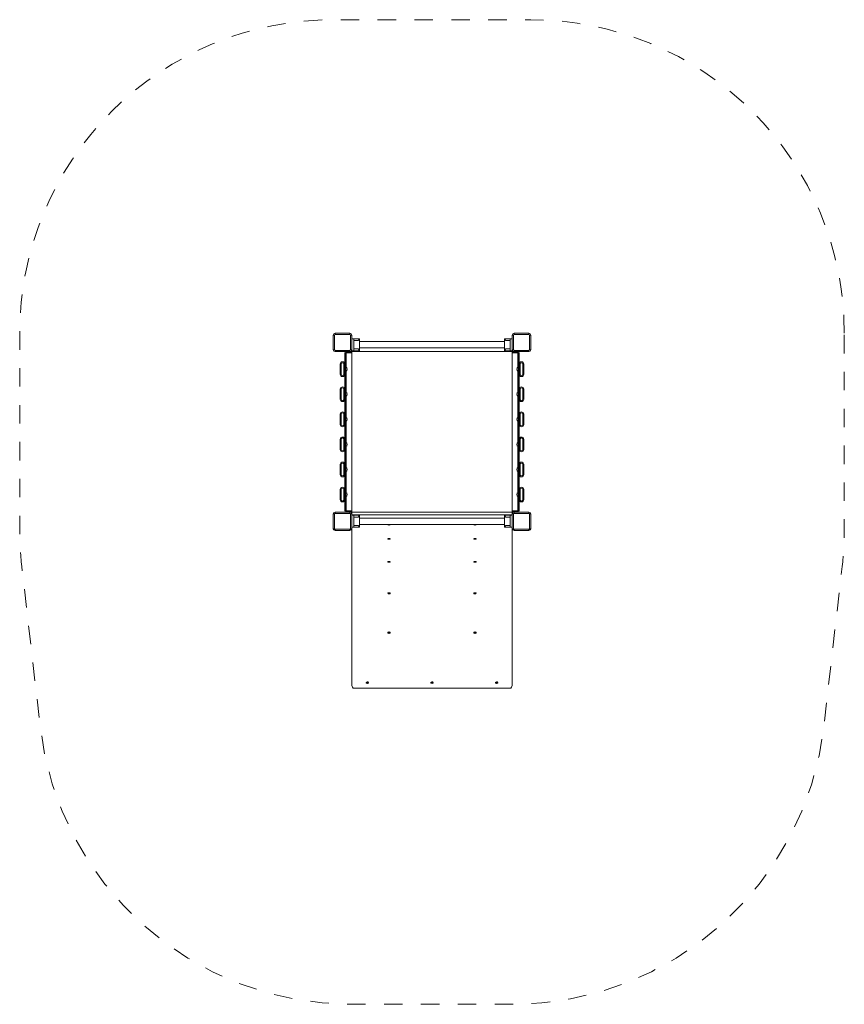
# Model space of a CAD drawing. Units: metres. Extents: x 0.99 to 5.46, y 0.67 to 6.01.
import ezdxf

# ---------------------------------------------------------------- set-up
doc = ezdxf.new("R2010")
doc.units = ezdxf.units.M
doc.header["$MEASUREMENT"] = 0
doc.linetypes.add('DGN Style 2', pattern=[0.138202, 0.082921, -0.055281])
for name, color, linetype, lineweight in [('Level 14', 7, 'Continuous', 0), ('ninja1 - Level 25', 7, 'Continuous', 0), ('ninja1 - Level 26', 7, 'Continuous', 0)]:
    doc.layers.add(name, color=color, linetype=linetype, lineweight=lineweight)

msp = doc.modelspace()

# ---------------------------------------------------------------- linework, layer by layer
at = {"layer": 'Level 14', "color": 7, "linetype": 'DGN Style 2', "lineweight": 13, "flags": 128}
msp.add_lwpolyline([(5.4604, 4.3137, 0.414214), (3.7604, 6.0137), (2.6904, 6.0137, 0.414214), (0.9904, 4.3137), (0.9904, 3.2437, 0.028647), (1.0015, 3.0494), (1.1015, 2.1803, 0.381045), (2.7904, 0.6746), (3.6604, 0.6746, 0.381045), (5.3492, 2.1803), (5.4492, 3.0494, 0.028647), (5.4604, 3.2437), (5.4604, 4.3137)], format="xyb", dxfattribs=at)
at = {"layer": 'ninja1 - Level 25', "color": 7, "linetype": 'Continuous', "lineweight": 13}
for p, q in [((3.6184, 4.2682), (2.8324, 4.2682)), ((2.8324, 4.2342), (3.6184, 4.2342)), ((2.7279, 4.1457), (2.7279, 4.1375)), ((2.7279, 4.1365), (2.7279, 4.1284)), ((2.7279, 4.1274), (2.7279, 4.1192)), ((2.7279, 4.1182), (2.7279, 4.11)), ((2.7529, 4.1287), (2.7529, 4.1462)), ((3.6979, 4.1287), (3.6979, 4.1462)), ((3.7229, 4.1457), (3.7229, 4.1375)), ((3.7229, 4.1365), (3.7229, 4.1284)), ((3.7229, 4.1274), (3.7229, 4.1192)), ((3.7229, 4.1182), (3.7229, 4.11)), ((2.7279, 4.109), (2.7279, 4.1009)), ((2.7279, 4.0999), (2.7279, 4.0917)), ((2.7529, 4.0912), (2.7529, 4.1087)), ((3.6979, 4.0912), (3.6979, 4.1087)), ((3.7229, 4.109), (3.7229, 4.1009)), ((3.7229, 4.0999), (3.7229, 4.0917)), ((2.7279, 4.0097), (2.7279, 4.0015)), ((2.7529, 3.9927), (2.7529, 4.0102)), ((3.6979, 3.9927), (3.6979, 4.0102)), ((3.7229, 4.0097), (3.7229, 4.0015)), ((2.7279, 4.0005), (2.7279, 3.9924)), ((2.7279, 3.9914), (2.7279, 3.9832)), ((2.7279, 3.9822), (2.7279, 3.974)), ((2.7279, 3.973), (2.7279, 3.9649)), ((2.7279, 3.9639), (2.7279, 3.9557)), ((2.7529, 3.9552), (2.7529, 3.9727)), ((3.6979, 3.9552), (3.6979, 3.9727)), ((3.7229, 4.0005), (3.7229, 3.9924)), ((3.7229, 3.9914), (3.7229, 3.9832)), ((3.7229, 3.9822), (3.7229, 3.974)), ((3.7229, 3.973), (3.7229, 3.9649)), ((3.7229, 3.9639), (3.7229, 3.9557)), ((2.7279, 3.8737), (2.7279, 3.8655)), ((2.7279, 3.8645), (2.7279, 3.8564)), ((2.7279, 3.8554), (2.7279, 3.8472)), ((2.7279, 3.8462), (2.7279, 3.838)), ((2.7529, 3.8567), (2.7529, 3.8742)), ((3.6979, 3.8567), (3.6979, 3.8742)), ((3.7229, 3.8737), (3.7229, 3.8655)), ((3.7229, 3.8645), (3.7229, 3.8564)), ((3.7229, 3.8554), (3.7229, 3.8472)), ((3.7229, 3.8462), (3.7229, 3.838)), ((2.7279, 3.8371), (2.7279, 3.8289)), ((2.7279, 3.8279), (2.7279, 3.8197)), ((2.7529, 3.8192), (2.7529, 3.8367)), ((3.6979, 3.8192), (3.6979, 3.8367)), ((3.7229, 3.8371), (3.7229, 3.8289)), ((3.7229, 3.8279), (3.7229, 3.8197)), ((2.7279, 3.7296), (2.7279, 3.7377)), ((2.7529, 3.7382), (2.7529, 3.7207)), ((3.6979, 3.7382), (3.6979, 3.7207)), ((3.7229, 3.7296), (3.7229, 3.7377)), ((2.7279, 3.7204), (2.7279, 3.7285)), ((2.7279, 3.7112), (2.7279, 3.7194)), ((2.7279, 3.702), (2.7279, 3.7102)), ((2.7279, 3.6929), (2.7279, 3.701)), ((2.7279, 3.6837), (2.7279, 3.6919)), ((2.7529, 3.7007), (2.7529, 3.6832)), ((3.6979, 3.7007), (3.6979, 3.6832)), ((3.7229, 3.7204), (3.7229, 3.7285)), ((3.7229, 3.7112), (3.7229, 3.7194)), ((3.7229, 3.702), (3.7229, 3.7102)), ((3.7229, 3.6929), (3.7229, 3.701)), ((3.7229, 3.6837), (3.7229, 3.6919)), ((2.7279, 3.5936), (2.7279, 3.6017)), ((2.7279, 3.5844), (2.7279, 3.5926)), ((2.7279, 3.5752), (2.7279, 3.5834)), ((2.7529, 3.6022), (2.7529, 3.5847)), ((3.6979, 3.6022), (3.6979, 3.5847)), ((3.7229, 3.5936), (3.7229, 3.6017)), ((3.7229, 3.5844), (3.7229, 3.5926)), ((3.7229, 3.5752), (3.7229, 3.5834)), ((2.7279, 3.5661), (2.7279, 3.5742)), ((2.7279, 3.5569), (2.7279, 3.5651)), ((2.7279, 3.5477), (2.7279, 3.5559)), ((2.7529, 3.5647), (2.7529, 3.5472)), ((3.6979, 3.5647), (3.6979, 3.5472)), ((3.7229, 3.5661), (3.7229, 3.5742)), ((3.7229, 3.5569), (3.7229, 3.5651)), ((3.7229, 3.5477), (3.7229, 3.5559)), ((2.7279, 3.4576), (2.7279, 3.4657)), ((2.7279, 3.4484), (2.7279, 3.4566)), ((2.7279, 3.4392), (2.7279, 3.4474)), ((2.7279, 3.4301), (2.7279, 3.4382)), ((2.7279, 3.4209), (2.7279, 3.4291)), ((2.7279, 3.4117), (2.7279, 3.4199)), ((2.7529, 3.4662), (2.7529, 3.4487)), ((2.7529, 3.4287), (2.7529, 3.4112)), ((3.6979, 3.4662), (3.6979, 3.4487)), ((3.6979, 3.4287), (3.6979, 3.4112)), ((3.7229, 3.4576), (3.7229, 3.4657)), ((3.7229, 3.4484), (3.7229, 3.4566)), ((3.7229, 3.4392), (3.7229, 3.4474)), ((3.7229, 3.4301), (3.7229, 3.4382)), ((3.7229, 3.4209), (3.7229, 3.4291)), ((3.7229, 3.4117), (3.7229, 3.4199)), ((3.6184, 3.3107), (2.8324, 3.3107)), ((2.8324, 3.2767), (3.6184, 3.2767))]:
    msp.add_line(p, q, dxfattribs=at)
for centre, radius, start, end in [((2.7279, 4.1462), 0.0005, 88.8655, 270), ((2.7279, 4.137), 0.0005, 90, 270), ((2.7279, 4.1279), 0.0005, 90, 270), ((2.7279, 4.1187), 0.0005, 90, 270), ((2.7279, 4.1095), 0.0005, 90, 270), ((2.7279, 4.1004), 0.0005, 90, 270), ((2.7279, 4.0912), 0.0005, 90, 271.146), ((2.7404, 4.0912), 0.0125, 182.292, 0), ((2.7279, 4.0102), 0.0005, 88.854, 270), ((2.7404, 4.0102), 0.0125, 360, 177.708), ((2.7279, 4.001), 0.0005, 90, 270), ((2.7279, 3.9919), 0.0005, 90, 270), ((2.7279, 3.9827), 0.0005, 90, 270), ((2.7279, 3.9735), 0.0005, 90, 270), ((2.7279, 3.9644), 0.0005, 90, 270), ((2.7279, 3.9552), 0.0005, 90, 271.146), ((2.7404, 3.9552), 0.0125, 182.292, 360), ((2.7279, 3.8742), 0.0005, 88.854, 270), ((2.7279, 3.8651), 0.0005, 90, 270), ((2.7279, 3.8559), 0.0005, 90, 270), ((2.7279, 3.8467), 0.0005, 90, 270), ((2.7404, 3.8742), 0.0125, 360, 177.708), ((2.7279, 3.8375), 0.0005, 90, 270), ((2.7279, 3.8284), 0.0005, 90, 270), ((2.7279, 3.8192), 0.0005, 90, 271.146), ((2.7404, 3.8192), 0.0125, 182.292, 360), ((3.7104, 3.7382), 0.0125, 2.292, 180), ((3.7229, 3.7382), 0.0005, 270, 91.146), ((3.7229, 3.729), 0.0005, 270, 90), ((3.7229, 3.7199), 0.0005, 270, 90), ((3.7229, 3.7107), 0.0005, 270, 90), ((3.7229, 3.7016), 0.0005, 270, 90), ((3.7229, 3.6924), 0.0005, 270, 90), ((3.7104, 3.6832), 0.0125, 180, 357.708), ((3.7229, 3.6832), 0.0005, 268.854, 90), ((3.7104, 3.6022), 0.0125, 2.292, 180), ((3.7229, 3.6022), 0.0005, 270, 91.146), ((3.7229, 3.5931), 0.0005, 270, 90), ((3.7229, 3.5839), 0.0005, 270, 90), ((3.7104, 3.5472), 0.0125, 180, 357.708), ((3.7229, 3.5747), 0.0005, 270, 90), ((3.7229, 3.5656), 0.0005, 270, 90), ((3.7229, 3.5564), 0.0005, 270, 90), ((3.7229, 3.5472), 0.0005, 268.854, 90), ((3.7104, 3.4662), 0.0125, 2.292, 180), ((3.7229, 3.4662), 0.0005, 270, 91.146), ((3.7229, 3.4571), 0.0005, 270, 90), ((3.7229, 3.4479), 0.0005, 270, 90), ((3.7229, 3.4387), 0.0005, 270, 90), ((3.7229, 3.4296), 0.0005, 270, 90), ((3.7229, 3.4204), 0.0005, 270, 90), ((3.7229, 3.4112), 0.0005, 268.8655, 90)]:
    msp.add_arc(centre, radius, start, end, dxfattribs=at)
at = {"layer": 'ninja1 - Level 25', "color": 7, "linetype": 'Continuous', "lineweight": 13, "extrusion": (0, 0, -1)}
for centre, radius, start, end in [((-3.7229, 4.1462), 0.0005, 88.8655, 270), ((-3.7229, 4.137), 0.0005, 90, 270), ((-3.7229, 4.1279), 0.0005, 90, 270), ((-3.7229, 4.1187), 0.0005, 90, 270), ((-3.7104, 4.0912), 0.0125, 182.292, 0), ((-3.7229, 4.1095), 0.0005, 90, 270), ((-3.7229, 4.1004), 0.0005, 90, 270), ((-3.7229, 4.0912), 0.0005, 90, 271.146), ((-3.7104, 4.0102), 0.0125, 360, 177.708), ((-3.7229, 4.0102), 0.0005, 88.854, 270), ((-3.7104, 3.9552), 0.0125, 182.292, 360), ((-3.7229, 4.001), 0.0005, 90, 270), ((-3.7229, 3.9919), 0.0005, 90, 270), ((-3.7229, 3.9827), 0.0005, 90, 270), ((-3.7229, 3.9735), 0.0005, 90, 270), ((-3.7229, 3.9644), 0.0005, 90, 270), ((-3.7229, 3.9552), 0.0005, 90, 271.146), ((-3.7104, 3.8742), 0.0125, 360, 177.708), ((-3.7229, 3.8742), 0.0005, 88.854, 270), ((-3.7229, 3.8651), 0.0005, 90, 270), ((-3.7229, 3.8559), 0.0005, 90, 270), ((-3.7229, 3.8467), 0.0005, 90, 270), ((-3.7104, 3.8192), 0.0125, 182.292, 360), ((-3.7229, 3.8375), 0.0005, 90, 270), ((-3.7229, 3.8284), 0.0005, 90, 270), ((-3.7229, 3.8192), 0.0005, 90, 271.146), ((-2.7279, 3.7382), 0.0005, 270, 91.146), ((-2.7404, 3.7382), 0.0125, 2.292, 180), ((-2.7279, 3.729), 0.0005, 270, 90), ((-2.7279, 3.7199), 0.0005, 270, 90), ((-2.7279, 3.7107), 0.0005, 270, 90), ((-2.7279, 3.7016), 0.0005, 270, 90), ((-2.7279, 3.6924), 0.0005, 270, 90), ((-2.7279, 3.6832), 0.0005, 268.854, 90), ((-2.7404, 3.6832), 0.0125, 180, 357.708), ((-2.7279, 3.6022), 0.0005, 270, 91.146), ((-2.7279, 3.5931), 0.0005, 270, 90), ((-2.7279, 3.5839), 0.0005, 270, 90), ((-2.7404, 3.6022), 0.0125, 2.292, 180), ((-2.7279, 3.5472), 0.0005, 268.854, 90), ((-2.7279, 3.5747), 0.0005, 270, 90), ((-2.7279, 3.5656), 0.0005, 270, 90), ((-2.7279, 3.5564), 0.0005, 270, 90), ((-2.7404, 3.5472), 0.0125, 180, 357.708), ((-2.7404, 3.4662), 0.0125, 2.292, 180), ((-2.7279, 3.4662), 0.0005, 270, 91.146), ((-2.7279, 3.4571), 0.0005, 270, 90), ((-2.7279, 3.4479), 0.0005, 270, 90), ((-2.7279, 3.4387), 0.0005, 270, 90), ((-2.7279, 3.4296), 0.0005, 270, 90), ((-2.7279, 3.4204), 0.0005, 270, 90), ((-2.7279, 3.4112), 0.0005, 268.8655, 90)]:
    msp.add_arc(centre, radius, start, end, dxfattribs=at)
at = {"layer": 'ninja1 - Level 26', "color": 7, "linetype": 'Continuous', "lineweight": 13}
for p, q in [((2.6904, 4.3037), (2.6904, 4.2237)), ((2.6904, 4.3037), (2.6974, 4.3037)), ((2.6974, 4.2237), (2.6974, 4.3037)), ((2.7004, 4.3137), (2.7004, 4.3067)), ((2.7804, 4.3137), (2.7004, 4.3137)), ((2.7004, 4.3067), (2.7804, 4.3067)), ((2.7804, 4.3067), (2.7804, 4.3137)), ((2.7834, 4.3037), (2.7834, 4.2237)), ((2.7834, 4.3037), (2.7904, 4.3037)), ((2.7904, 4.2237), (2.7904, 4.3037)), ((2.7904, 4.2837), (2.8024, 4.2837)), ((2.8024, 4.2187), (2.8024, 4.2837)), ((2.8324, 4.2837), (2.8024, 4.2837)), ((2.8251, 4.2737), (2.8024, 4.2737)), ((2.8324, 4.2837), (2.8324, 4.2187)), ((3.6184, 4.2837), (3.6484, 4.2837)), ((3.6184, 4.2837), (3.6184, 4.2187)), ((3.6256, 4.2737), (3.6484, 4.2737)), ((3.6604, 4.2837), (3.6484, 4.2837)), ((3.6484, 4.2187), (3.6484, 4.2837)), ((3.6674, 4.3037), (3.6604, 4.3037)), ((3.6604, 4.2237), (3.6604, 4.3037)), ((3.6674, 4.3037), (3.6674, 4.2237)), ((3.6704, 4.3137), (3.7504, 4.3137)), ((3.6704, 4.3067), (3.6704, 4.3137)), ((3.7504, 4.3067), (3.6704, 4.3067)), ((3.7504, 4.3137), (3.7504, 4.3067)), ((3.7534, 4.2237), (3.7534, 4.3037)), ((3.7604, 4.3037), (3.7534, 4.3037)), ((3.7604, 4.3037), (3.7604, 4.2237)), ((2.6904, 4.2237), (2.6974, 4.2237)), ((2.7804, 4.2207), (2.7004, 4.2207)), ((2.7004, 4.2137), (2.7004, 4.2207)), ((2.7804, 4.2207), (2.7804, 4.2137)), ((2.7834, 4.2237), (2.7904, 4.2237)), ((2.7904, 4.2137), (2.7904, 4.2237)), ((2.7904, 4.2187), (2.7904, 4.2237)), ((2.7904, 4.2187), (2.8024, 4.2187)), ((2.8251, 4.2287), (2.8024, 4.2287)), ((2.8324, 4.2187), (2.8024, 4.2187)), ((3.6184, 4.2187), (3.6484, 4.2187)), ((3.6256, 4.2287), (3.6484, 4.2287)), ((3.6604, 4.2187), (3.6484, 4.2187)), ((3.6604, 4.2187), (3.6604, 4.2237)), ((3.6674, 4.2237), (3.6604, 4.2237)), ((3.6604, 4.2187), (3.6604, 4.2137)), ((3.6704, 4.2207), (3.7504, 4.2207)), ((3.6704, 4.2207), (3.6704, 4.2137)), ((3.7504, 4.2137), (3.7504, 4.2207)), ((3.7604, 4.2237), (3.7534, 4.2237)), ((2.7004, 4.2137), (2.7804, 4.2137)), ((2.7529, 4.1462), (2.7529, 4.2071)), ((2.7554, 4.2137), (2.7554, 4.2114)), ((2.7829, 4.2121), (2.7579, 4.2121)), ((2.7579, 4.2071), (2.7829, 4.2071)), ((2.7579, 4.2071), (2.7579, 3.3503)), ((2.7604, 4.2121), (2.7604, 4.2137)), ((2.7604, 4.1292), (2.7604, 4.2071)), ((2.7804, 4.2137), (2.7904, 4.2137)), ((2.7829, 4.2071), (2.7829, 4.2121)), ((2.7879, 4.2121), (2.7829, 4.2121)), ((2.7829, 4.2071), (2.7879, 4.2071)), ((2.7879, 4.2121), (2.7879, 4.2071)), ((2.7904, 4.2137), (2.7904, 3.3437)), ((2.7904, 4.2137), (3.6604, 4.2137)), ((3.6604, 4.2137), (3.6604, 3.3437)), ((3.6604, 4.2137), (3.6704, 4.2137)), ((3.6629, 4.2121), (3.6629, 4.2071)), ((3.6629, 4.2121), (3.6679, 4.2121)), ((3.6679, 4.2071), (3.6629, 4.2071)), ((3.6679, 4.2071), (3.6679, 4.2121)), ((3.6679, 4.2121), (3.6929, 4.2121)), ((3.6929, 4.2071), (3.6679, 4.2071)), ((3.7504, 4.2137), (3.6704, 4.2137)), ((3.6904, 4.2137), (3.6904, 4.2121)), ((3.6904, 4.2071), (3.6904, 4.1292)), ((3.6929, 4.2071), (3.6929, 3.3503)), ((3.6954, 4.2114), (3.6954, 4.2137)), ((3.6979, 4.1462), (3.6979, 4.2071)), ((2.7329, 4.1462), (2.7279, 4.1462)), ((2.7279, 4.1457), (2.7279, 4.1462)), ((2.7279, 4.1365), (2.7279, 4.1375)), ((2.7279, 4.1274), (2.7279, 4.1284)), ((2.7279, 4.1182), (2.7279, 4.1192)), ((2.7329, 4.0912), (2.7329, 4.1462)), ((2.7479, 4.0912), (2.7479, 4.1462)), ((2.7529, 4.1462), (2.7479, 4.1462)), ((2.7529, 4.1462), (2.7529, 4.1462)), ((2.7529, 4.1087), (2.7529, 4.1287)), ((3.6979, 4.1462), (3.7029, 4.1462)), ((3.6979, 4.1462), (3.6979, 4.1462)), ((3.6979, 4.1087), (3.6979, 4.1287)), ((3.7029, 4.0912), (3.7029, 4.1462)), ((3.7179, 4.0912), (3.7179, 4.1462)), ((3.7179, 4.1462), (3.7229, 4.1462)), ((3.7229, 4.1457), (3.7229, 4.1462)), ((3.7229, 4.1365), (3.7229, 4.1375)), ((3.7229, 4.1274), (3.7229, 4.1284)), ((3.7229, 4.1182), (3.7229, 4.1192)), ((2.7279, 4.109), (2.7279, 4.11)), ((2.7279, 4.0999), (2.7279, 4.1009)), ((2.7279, 4.0912), (2.7279, 4.0917)), ((2.7279, 4.0912), (2.7329, 4.0912)), ((2.7479, 4.0912), (2.7529, 4.0912)), ((2.7529, 4.0102), (2.7529, 4.0912)), ((2.7604, 3.9932), (2.7604, 4.1083)), ((3.6904, 4.1083), (3.6904, 3.9932)), ((3.6979, 4.0102), (3.6979, 4.0912)), ((3.7029, 4.0912), (3.6979, 4.0912)), ((3.7229, 4.0912), (3.7179, 4.0912)), ((3.7229, 4.109), (3.7229, 4.11)), ((3.7229, 4.0999), (3.7229, 4.1009)), ((3.7229, 4.0912), (3.7229, 4.0917)), ((2.7329, 4.0102), (2.7279, 4.0102)), ((2.7279, 4.0097), (2.7279, 4.0102)), ((2.7329, 3.9552), (2.7329, 4.0102)), ((2.7479, 3.9552), (2.7479, 4.0102)), ((2.7529, 4.0102), (2.7479, 4.0102)), ((3.6979, 4.0102), (3.7029, 4.0102)), ((3.7029, 3.9552), (3.7029, 4.0102)), ((3.7179, 3.9552), (3.7179, 4.0102)), ((3.7179, 4.0102), (3.7229, 4.0102)), ((3.7229, 4.0097), (3.7229, 4.0102)), ((2.7279, 4.0005), (2.7279, 4.0015)), ((2.7279, 3.9914), (2.7279, 3.9924)), ((2.7279, 3.9822), (2.7279, 3.9832)), ((2.7279, 3.973), (2.7279, 3.974)), ((2.7279, 3.9639), (2.7279, 3.9649)), ((2.7279, 3.9552), (2.7279, 3.9557)), ((2.7279, 3.9552), (2.7329, 3.9552)), ((2.7479, 3.9552), (2.7529, 3.9552)), ((2.7529, 3.9727), (2.7529, 3.9927)), ((2.7529, 3.8742), (2.7529, 3.9552)), ((2.7604, 3.8572), (2.7604, 3.9723)), ((3.6904, 3.9723), (3.6904, 3.8572)), ((3.6979, 3.9727), (3.6979, 3.9927)), ((3.6979, 3.8742), (3.6979, 3.9552)), ((3.7029, 3.9552), (3.6979, 3.9552)), ((3.7229, 3.9552), (3.7179, 3.9552)), ((3.7229, 4.0005), (3.7229, 4.0015)), ((3.7229, 3.9914), (3.7229, 3.9924)), ((3.7229, 3.9822), (3.7229, 3.9832)), ((3.7229, 3.973), (3.7229, 3.974)), ((3.7229, 3.9639), (3.7229, 3.9649)), ((3.7229, 3.9552), (3.7229, 3.9557)), ((2.7329, 3.8742), (2.7279, 3.8742)), ((2.7279, 3.8737), (2.7279, 3.8742)), ((2.7279, 3.8645), (2.7279, 3.8655)), ((2.7279, 3.8554), (2.7279, 3.8564)), ((2.7279, 3.8462), (2.7279, 3.8472)), ((2.7329, 3.8192), (2.7329, 3.8742)), ((2.7479, 3.8192), (2.7479, 3.8742)), ((2.7529, 3.8742), (2.7479, 3.8742)), ((2.7529, 3.8367), (2.7529, 3.8567)), ((3.6979, 3.8742), (3.7029, 3.8742)), ((3.6979, 3.8367), (3.6979, 3.8567)), ((3.7029, 3.8192), (3.7029, 3.8742)), ((3.7179, 3.8192), (3.7179, 3.8742)), ((3.7179, 3.8742), (3.7229, 3.8742)), ((3.7229, 3.8737), (3.7229, 3.8742)), ((3.7229, 3.8645), (3.7229, 3.8655)), ((3.7229, 3.8554), (3.7229, 3.8564)), ((3.7229, 3.8462), (3.7229, 3.8472)), ((2.7279, 3.8371), (2.7279, 3.838)), ((2.7279, 3.8279), (2.7279, 3.8289)), ((2.7279, 3.8192), (2.7279, 3.8197)), ((2.7279, 3.8192), (2.7329, 3.8192)), ((2.7479, 3.8192), (2.7529, 3.8192)), ((2.7529, 3.7382), (2.7529, 3.8192)), ((2.7604, 3.7212), (2.7604, 3.8363)), ((3.6904, 3.8363), (3.6904, 3.7212)), ((3.6979, 3.7382), (3.6979, 3.8192)), ((3.7029, 3.8192), (3.6979, 3.8192)), ((3.7229, 3.8192), (3.7179, 3.8192)), ((3.7229, 3.8371), (3.7229, 3.838)), ((3.7229, 3.8279), (3.7229, 3.8289)), ((3.7229, 3.8192), (3.7229, 3.8197)), ((2.7279, 3.7382), (2.7329, 3.7382)), ((2.7279, 3.7382), (2.7279, 3.7377)), ((2.7329, 3.7382), (2.7329, 3.6832)), ((2.7479, 3.7382), (2.7479, 3.6832)), ((2.7479, 3.7382), (2.7529, 3.7382)), ((3.7029, 3.7382), (3.6979, 3.7382)), ((3.7029, 3.7382), (3.7029, 3.6832)), ((3.7179, 3.7382), (3.7179, 3.6832)), ((3.7229, 3.7382), (3.7179, 3.7382)), ((3.7229, 3.7382), (3.7229, 3.7377)), ((2.7279, 3.7296), (2.7279, 3.7285)), ((2.7279, 3.7204), (2.7279, 3.7194)), ((2.7279, 3.7112), (2.7279, 3.7102)), ((2.7279, 3.702), (2.7279, 3.701)), ((2.7279, 3.6929), (2.7279, 3.6919)), ((2.7529, 3.7207), (2.7529, 3.7007)), ((2.7604, 3.5852), (2.7604, 3.7003)), ((3.6904, 3.7003), (3.6904, 3.5852)), ((3.6979, 3.7207), (3.6979, 3.7007)), ((3.7229, 3.7296), (3.7229, 3.7285)), ((3.7229, 3.7204), (3.7229, 3.7194)), ((3.7229, 3.7112), (3.7229, 3.7102)), ((3.7229, 3.702), (3.7229, 3.701)), ((3.7229, 3.6929), (3.7229, 3.6919)), ((2.7279, 3.6837), (2.7279, 3.6832)), ((2.7329, 3.6832), (2.7279, 3.6832)), ((2.7529, 3.6832), (2.7479, 3.6832)), ((2.7529, 3.6022), (2.7529, 3.6832)), ((3.6979, 3.6022), (3.6979, 3.6832)), ((3.6979, 3.6832), (3.7029, 3.6832)), ((3.7179, 3.6832), (3.7229, 3.6832)), ((3.7229, 3.6837), (3.7229, 3.6832)), ((2.7279, 3.6022), (2.7329, 3.6022)), ((2.7279, 3.6022), (2.7279, 3.6017)), ((2.7279, 3.5936), (2.7279, 3.5926)), ((2.7279, 3.5844), (2.7279, 3.5834)), ((2.7329, 3.6022), (2.7329, 3.5472)), ((2.7479, 3.6022), (2.7479, 3.5472)), ((2.7479, 3.6022), (2.7529, 3.6022)), ((2.7529, 3.5847), (2.7529, 3.5647)), ((3.7029, 3.6022), (3.6979, 3.6022)), ((3.6979, 3.5847), (3.6979, 3.5647)), ((3.7029, 3.6022), (3.7029, 3.5472)), ((3.7179, 3.6022), (3.7179, 3.5472)), ((3.7229, 3.6022), (3.7179, 3.6022)), ((3.7229, 3.6022), (3.7229, 3.6017)), ((3.7229, 3.5936), (3.7229, 3.5926)), ((3.7229, 3.5844), (3.7229, 3.5834)), ((2.7279, 3.5752), (2.7279, 3.5742)), ((2.7279, 3.5661), (2.7279, 3.5651)), ((2.7279, 3.5569), (2.7279, 3.5559)), ((2.7279, 3.5477), (2.7279, 3.5472)), ((2.7329, 3.5472), (2.7279, 3.5472)), ((2.7281, 3.5472), (2.7281, 3.5472)), ((2.7529, 3.5472), (2.7479, 3.5472)), ((2.7529, 3.4662), (2.7529, 3.5472)), ((2.7604, 3.4492), (2.7604, 3.5643)), ((3.6904, 3.5643), (3.6904, 3.4492)), ((3.6979, 3.4662), (3.6979, 3.5472)), ((3.6979, 3.5472), (3.7029, 3.5472)), ((3.7179, 3.5472), (3.7229, 3.5472)), ((3.7229, 3.5752), (3.7229, 3.5742)), ((3.7229, 3.5661), (3.7229, 3.5651)), ((3.7229, 3.5569), (3.7229, 3.5559)), ((3.7229, 3.5477), (3.7229, 3.5472)), ((2.7279, 3.4662), (2.7329, 3.4662)), ((2.7279, 3.4662), (2.7279, 3.4657)), ((2.7279, 3.4576), (2.7279, 3.4566)), ((2.7279, 3.4484), (2.7279, 3.4474)), ((2.7279, 3.4392), (2.7279, 3.4382)), ((2.7279, 3.4301), (2.7279, 3.4291)), ((2.7279, 3.4209), (2.7279, 3.4199)), ((2.7329, 3.4662), (2.7329, 3.4112)), ((2.7479, 3.4662), (2.7479, 3.4112)), ((2.7479, 3.4662), (2.7529, 3.4662)), ((2.7529, 3.4487), (2.7529, 3.4287)), ((2.7604, 3.3503), (2.7604, 3.4283)), ((3.6904, 3.4283), (3.6904, 3.3503)), ((3.7029, 3.4662), (3.6979, 3.4662)), ((3.6979, 3.4487), (3.6979, 3.4287)), ((3.7029, 3.4662), (3.7029, 3.4112)), ((3.7179, 3.4662), (3.7179, 3.4112)), ((3.7229, 3.4662), (3.7179, 3.4662)), ((3.7229, 3.4662), (3.7229, 3.4657)), ((3.7229, 3.4576), (3.7229, 3.4566)), ((3.7229, 3.4484), (3.7229, 3.4474)), ((3.7229, 3.4392), (3.7229, 3.4382)), ((3.7229, 3.4301), (3.7229, 3.4291)), ((3.7229, 3.4209), (3.7229, 3.4199)), ((2.7279, 3.4117), (2.7279, 3.4112)), ((2.7329, 3.4112), (2.7279, 3.4112)), ((2.7529, 3.4112), (2.7479, 3.4112)), ((2.7529, 3.3503), (2.7529, 3.4112)), ((2.7529, 3.4112), (2.7529, 3.4112)), ((3.6979, 3.3503), (3.6979, 3.4112)), ((3.6979, 3.4112), (3.7029, 3.4112)), ((3.6979, 3.4112), (3.6979, 3.4112)), ((3.7179, 3.4112), (3.7229, 3.4112)), ((3.7229, 3.4117), (3.7229, 3.4112)), ((2.6904, 3.3337), (2.6974, 3.3337)), ((2.6904, 3.2537), (2.6904, 3.3337)), ((2.6974, 3.3337), (2.6974, 3.2537)), ((2.7004, 3.3437), (2.7804, 3.3437)), ((2.7004, 3.3437), (2.7004, 3.3367)), ((2.7804, 3.3367), (2.7004, 3.3367)), ((2.7554, 3.346), (2.7554, 3.3437)), ((2.7604, 3.3437), (2.7554, 3.3437)), ((2.7579, 3.3503), (2.7829, 3.3503)), ((2.7829, 3.3453), (2.7579, 3.3453)), ((2.7604, 3.3437), (2.7604, 3.3453)), ((2.7904, 3.3437), (2.7804, 3.3437)), ((2.7804, 3.3367), (2.7804, 3.3437)), ((2.7829, 3.3503), (2.7829, 3.3453)), ((2.7829, 3.3503), (2.7879, 3.3503)), ((2.7879, 3.3453), (2.7829, 3.3453)), ((2.7834, 3.2537), (2.7834, 3.3337)), ((2.7834, 3.3337), (2.7904, 3.3337)), ((2.7879, 3.3453), (2.7879, 3.3503)), ((2.7904, 3.3337), (2.7904, 3.3437)), ((2.7904, 3.3437), (3.6604, 3.3437)), ((2.7904, 3.3337), (2.7904, 3.2537)), ((3.6604, 3.3292), (2.7904, 3.3292)), ((2.7904, 3.3262), (2.8024, 3.3262)), ((2.8024, 3.2612), (2.8024, 3.3262)), ((2.8324, 3.3262), (2.8024, 3.3262)), ((2.8251, 3.3162), (2.8024, 3.3162)), ((2.8324, 3.3262), (2.8324, 3.2612)), ((3.6184, 3.3262), (3.6484, 3.3262)), ((3.6184, 3.3262), (3.6184, 3.2612)), ((3.6256, 3.3162), (3.6484, 3.3162)), ((3.6604, 3.3262), (3.6484, 3.3262)), ((3.6484, 3.2612), (3.6484, 3.3262)), ((3.6604, 3.3437), (3.6604, 3.3337)), ((3.6704, 3.3437), (3.6604, 3.3437)), ((3.6674, 3.3337), (3.6604, 3.3337)), ((3.6604, 3.3337), (3.6604, 3.2537)), ((3.6604, 3.2612), (3.6604, 3.3262)), ((3.6629, 3.3453), (3.6629, 3.3503)), ((3.6679, 3.3503), (3.6629, 3.3503)), ((3.6629, 3.3453), (3.6679, 3.3453)), ((3.6674, 3.2537), (3.6674, 3.3337)), ((3.6679, 3.3503), (3.6679, 3.3453)), ((3.6929, 3.3503), (3.6679, 3.3503)), ((3.6679, 3.3453), (3.6929, 3.3453)), ((3.6704, 3.3367), (3.6704, 3.3437)), ((3.7504, 3.3437), (3.6704, 3.3437)), ((3.6704, 3.3367), (3.7504, 3.3367)), ((3.6904, 3.3453), (3.6904, 3.3437)), ((3.6904, 3.3437), (3.6954, 3.3437)), ((3.6954, 3.3437), (3.6954, 3.346)), ((3.7504, 3.3437), (3.7504, 3.3367)), ((3.7534, 3.3337), (3.7534, 3.2537)), ((3.7604, 3.3337), (3.7534, 3.3337)), ((3.7604, 3.2537), (3.7604, 3.3337)), ((2.7904, 3.2612), (2.8024, 3.2612)), ((2.8251, 3.2712), (2.8024, 3.2712)), ((2.8324, 3.2612), (2.8024, 3.2612)), ((3.6184, 3.2612), (3.6484, 3.2612)), ((3.6256, 3.2712), (3.6484, 3.2712)), ((3.6604, 3.2612), (3.6484, 3.2612)), ((3.6604, 3.3043), (3.6604, 3.3043)), ((3.6604, 3.2983), (3.6604, 2.4095)), ((2.6904, 3.2537), (2.6974, 3.2537)), ((2.7004, 3.2507), (2.7804, 3.2507)), ((2.7004, 3.2437), (2.7004, 3.2507)), ((2.7804, 3.2437), (2.7004, 3.2437)), ((2.7804, 3.2507), (2.7804, 3.2437)), ((2.7834, 3.2537), (2.7904, 3.2537)), ((2.7904, 3.2537), (2.7904, 2.4095)), ((3.6674, 3.2537), (3.6604, 3.2537)), ((3.7504, 3.2507), (3.6704, 3.2507)), ((3.6704, 3.2507), (3.6704, 3.2437)), ((3.6704, 3.2437), (3.7504, 3.2437)), ((3.7504, 3.2437), (3.7504, 3.2507)), ((3.7604, 3.2537), (3.7534, 3.2537)), ((2.798, 2.389), (3.6527, 2.389))]:
    msp.add_line(p, q, dxfattribs=at)
for centre, radius, start, end in [((2.7004, 4.3037), 0.01, 90, 180), ((2.7804, 4.3037), 0.01, 0, 90), ((3.6704, 4.3037), 0.003, 90, 180), ((3.7504, 4.3037), 0.003, 0, 90), ((2.7004, 4.2237), 0.01, 180, 270), ((2.7804, 4.2237), 0.01, 270, 0), ((3.6704, 4.2237), 0.003, 180, 270), ((3.7504, 4.2237), 0.003, 270, 0), ((3.6929, 4.2071), 0.005, 0, 90), ((2.7404, 4.1462), 0.0075, 360, 180), ((2.7519, 4.1187), 0.0135, 0, 63.5593), ((2.7519, 4.1187), 0.0135, 296.4407, 0), ((3.6989, 4.1187), 0.0135, 116.4407, 243.5593), ((3.7104, 4.1462), 0.0125, 360, 180), ((2.7404, 4.0912), 0.0125, 180, 0), ((3.7104, 4.0912), 0.0075, 180, 0), ((2.7404, 4.0102), 0.0075, 360, 180), ((3.7104, 4.0102), 0.0125, 360, 2.292), ((2.7404, 3.9552), 0.0125, 180, 182.292), ((2.7519, 3.9827), 0.0135, 0, 63.5593), ((2.7519, 3.9827), 0.0135, 296.4407, 0), ((3.6989, 3.9827), 0.0135, 116.4407, 243.5593), ((3.7104, 3.9552), 0.0075, 180, 0), ((2.7404, 3.8742), 0.0075, 360, 180), ((2.7519, 3.8467), 0.0135, 0, 63.5593), ((2.7519, 3.8467), 0.0135, 296.4407, 0), ((3.6989, 3.8467), 0.0135, 116.4407, 243.5593), ((3.7104, 3.8742), 0.0125, 360, 2.292), ((2.7404, 3.8192), 0.0125, 180, 182.292), ((3.7104, 3.8192), 0.0075, 180, 0), ((2.7404, 3.7382), 0.0075, 0, 180), ((3.7104, 3.7382), 0.0125, 360, 2.292), ((2.7519, 3.7107), 0.0135, 0, 63.5593), ((2.7519, 3.7107), 0.0135, 296.4407, 0), ((3.6989, 3.7107), 0.0135, 116.4407, 243.5593), ((2.7404, 3.6832), 0.0125, 180, 182.292), ((3.7104, 3.6832), 0.0075, 180, 0), ((2.7404, 3.6022), 0.0075, 0, 180), ((2.7519, 3.5747), 0.0135, 0, 63.5593), ((3.6989, 3.5747), 0.0135, 116.4407, 243.5593), ((3.7104, 3.6022), 0.0125, 360, 2.292), ((2.7404, 3.5472), 0.0125, 180, 182.292), ((2.7406, 3.5472), 0.0125, 268.854, 348.5217), ((2.7519, 3.5747), 0.0135, 296.4407, 0), ((3.7104, 3.5472), 0.0075, 180, 360), ((2.7404, 3.4662), 0.0075, 0, 180), ((3.7104, 3.4662), 0.0125, 360, 180), ((2.7519, 3.4387), 0.0135, 0, 63.5593), ((2.7519, 3.4387), 0.0135, 296.4407, 0), ((3.6989, 3.4387), 0.0135, 116.4407, 243.5593), ((2.7404, 3.4112), 0.0125, 180, 0), ((3.7104, 3.4112), 0.0075, 180, 360), ((2.7004, 3.3337), 0.003, 90, 180), ((2.7579, 3.3503), 0.005, 180, 270), ((2.7804, 3.3337), 0.003, 0, 90), ((3.6704, 3.3337), 0.01, 90, 180), ((3.7504, 3.3337), 0.01, 0, 90), ((2.7004, 3.2537), 0.003, 180, 270), ((2.7804, 3.2537), 0.003, 270, 0), ((3.6704, 3.2537), 0.01, 180, 270), ((3.7504, 3.2537), 0.01, 270, 0)]:
    msp.add_arc(centre, radius, start, end, dxfattribs=at)
at = {"layer": 'ninja1 - Level 26', "color": 7, "linetype": 'Continuous', "lineweight": 13, "extrusion": (0, 0, -1)}
for centre, radius, start, end in [((-2.7004, 4.3037), 0.003, 0, 90), ((-2.7804, 4.3037), 0.003, 90, 180), ((-3.6704, 4.3037), 0.01, 0, 90), ((-3.7504, 4.3037), 0.01, 90, 180), ((-2.7004, 4.2237), 0.003, 270, 0), ((-2.7804, 4.2237), 0.003, 180, 270), ((-3.6704, 4.2237), 0.01, 270, 0), ((-3.7504, 4.2237), 0.01, 180, 270), ((-2.7579, 4.2071), 0.005, 0, 90), ((-2.7404, 4.1462), 0.0125, 360, 180), ((-3.7104, 4.1462), 0.0075, 360, 180), ((-2.7404, 4.0912), 0.0075, 180, 0), ((-3.7104, 4.0912), 0.0125, 180, 0), ((-2.7404, 4.0102), 0.0125, 177.708, 180), ((-3.7104, 4.0102), 0.0075, 360, 180), ((-2.7404, 3.9552), 0.0075, 180, 0), ((-3.7104, 3.9552), 0.0125, 357.708, 0), ((-2.7404, 3.8742), 0.0125, 177.708, 180), ((-3.7104, 3.8742), 0.0075, 360, 180), ((-2.7404, 3.8192), 0.0075, 180, 0), ((-3.7104, 3.8192), 0.0125, 357.708, 0), ((-2.7404, 3.7382), 0.0125, 177.708, 180), ((-3.7104, 3.7382), 0.0075, 0, 180), ((-2.7404, 3.6832), 0.0075, 180, 0), ((-3.7104, 3.6832), 0.0125, 357.708, 0), ((-2.7406, 3.6022), 0.0125, 90, 168.5217), ((-2.7404, 3.6022), 0.0125, 177.708, 180), ((-3.7104, 3.6022), 0.0075, 0, 180), ((-2.7404, 3.5472), 0.0075, 180, 360), ((-3.7104, 3.5472), 0.0125, 357.708, 0), ((-2.7404, 3.4662), 0.0125, 360, 180), ((-3.7104, 3.4662), 0.0075, 0, 180), ((-2.7404, 3.4112), 0.0075, 180, 360), ((-3.7104, 3.4112), 0.0125, 180, 0), ((-2.7004, 3.3337), 0.01, 0, 90), ((-2.7804, 3.3337), 0.01, 90, 180), ((-3.6704, 3.3337), 0.003, 0, 90), ((-3.6929, 3.3503), 0.005, 180, 270), ((-3.7504, 3.3337), 0.003, 90, 180), ((-2.7004, 3.2537), 0.01, 270, 0), ((-2.7804, 3.2537), 0.01, 180, 270), ((-3.6704, 3.2537), 0.003, 270, 0), ((-3.7504, 3.2537), 0.003, 180, 270)]:
    msp.add_arc(centre, radius, start, end, dxfattribs=at)
at = {"layer": 'ninja1 - Level 26', "color": 7, "linetype": 'Continuous', "lineweight": 13}
for points in [[(2.8324, 4.2837), (2.8324, 4.2838), (2.829, 4.2797), (2.8251, 4.2737)], [(2.8324, 4.2837), (2.8324, 4.2837), (2.8324, 4.2837), (2.8324, 4.2837)], [(3.6184, 4.2837), (3.6183, 4.2838), (3.6217, 4.2797), (3.6256, 4.2737)], [(3.6184, 4.2837), (3.6184, 4.2837), (3.6184, 4.2837), (3.6184, 4.2837)], [(2.8251, 4.2287), (2.829, 4.2228), (2.8324, 4.2187), (2.8324, 4.2187)], [(3.6256, 4.2287), (3.6217, 4.2228), (3.6183, 4.2187), (3.6184, 4.2187)], [(2.8324, 3.3262), (2.8324, 3.3263), (2.829, 3.3222), (2.8251, 3.3162)], [(3.6184, 3.3262), (3.6183, 3.3263), (3.6217, 3.3222), (3.6256, 3.3162)], [(2.8251, 3.2712), (2.829, 3.2653), (2.8324, 3.2612), (2.8324, 3.2612)], [(3.6256, 3.2712), (3.6217, 3.2653), (3.6183, 3.2612), (3.6184, 3.2612)], [(2.9873, 2.6919), (2.9876, 2.6916), (2.9879, 2.6914), (2.9882, 2.6911)], [(2.9928, 2.6854), (2.9963, 2.6853), (2.9994, 2.6874), (2.9993, 2.6896)], [(2.9974, 2.6911), (2.9978, 2.6914), (2.9981, 2.6916), (2.9983, 2.6919)], [(3.4579, 2.6854), (3.4544, 2.6853), (3.4513, 2.6874), (3.4514, 2.6896)], [(3.4533, 2.6911), (3.453, 2.6914), (3.4527, 2.6916), (3.4524, 2.6919)], [(3.4634, 2.6919), (3.4633, 2.6917), (3.4631, 2.6916), (3.4629, 2.6914)], [(2.7904, 2.4095), (2.7901, 2.4021), (2.793, 2.395), (2.798, 2.389)], [(2.8754, 2.4137), (2.8719, 2.4137), (2.8688, 2.4161), (2.8689, 2.4187)], [(3.2254, 2.4137), (3.2219, 2.4137), (3.2188, 2.4161), (3.2189, 2.4187)], [(3.5754, 2.4137), (3.5719, 2.4137), (3.5688, 2.4161), (3.5689, 2.4187)], [(3.6527, 2.389), (3.6577, 2.395), (3.6606, 2.4021), (3.6604, 2.4095)]]:
    msp.add_open_spline(points, degree=3, dxfattribs=at)
for points, knots in [([(2.9993, 3.2743), (2.9993, 3.2744), (2.9989, 3.275), (2.9937, 3.2754), (2.9885, 3.275), (2.9869, 3.2747), (2.9864, 3.2744), (2.9863, 3.2743), (2.9863, 3.2743)], [0, 0, 0, 0, 0.090681, 0.573886, 0.681264, 0.896022, 0.949712, 1, 1, 1, 1]), ([(2.9863, 3.2743), (2.9863, 3.2739), (2.9889, 3.2734), (2.9924, 3.2734), (2.9928, 3.2734)], [0, 0, 0, 0, 0.866027, 1, 1, 1, 1]), ([(2.9928, 3.2734), (2.9932, 3.2734), (2.9965, 3.2734), (2.9993, 3.2738), (2.9993, 3.2743), (2.9993, 3.2743)], [0, 0, 0, 0, 0.10739, 0.966515, 1, 1, 1, 1]), ([(3.4514, 3.2743), (3.4514, 3.2744), (3.4519, 3.275), (3.457, 3.2754), (3.4622, 3.275), (3.4638, 3.2747), (3.4644, 3.2744), (3.4644, 3.2743), (3.4644, 3.2743)], [0, 0, 0, 0, 0.090681, 0.573886, 0.681264, 0.896022, 0.949712, 1, 1, 1, 1]), ([(3.4579, 3.2734), (3.4576, 3.2734), (3.4542, 3.2734), (3.4514, 3.2738), (3.4514, 3.2743), (3.4514, 3.2743)], [0, 0, 0, 0, 0.10739, 0.966515, 1, 1, 1, 1]), ([(3.4644, 3.2743), (3.4645, 3.2739), (3.4618, 3.2734), (3.4584, 3.2734), (3.4579, 3.2734)], [0, 0, 0, 0, 0.866027, 1, 1, 1, 1]), ([(2.9993, 3.1985), (2.9993, 3.1987), (2.9989, 3.1999), (2.9937, 3.2007), (2.9885, 3.2), (2.9869, 3.1994), (2.9864, 3.1988), (2.9863, 3.1986), (2.9863, 3.1985)], [0, 0, 0, 0, 0.090681, 0.573886, 0.681264, 0.896022, 0.949712, 1, 1, 1, 1]), ([(2.9863, 3.1985), (2.9863, 3.1977), (2.9889, 3.1968), (2.9924, 3.1967), (2.9928, 3.1967)], [0, 0, 0, 0, 0.866027, 1, 1, 1, 1]), ([(2.9928, 3.1967), (2.9932, 3.1967), (2.9965, 3.1967), (2.9993, 3.1976), (2.9993, 3.1985), (2.9993, 3.1985)], [0, 0, 0, 0, 0.10739, 0.966515, 1, 1, 1, 1]), ([(3.4514, 3.1985), (3.4514, 3.1987), (3.4519, 3.1999), (3.457, 3.2007), (3.4622, 3.2), (3.4638, 3.1994), (3.4644, 3.1988), (3.4644, 3.1986), (3.4644, 3.1985)], [0, 0, 0, 0, 0.090681, 0.573886, 0.681264, 0.896022, 0.949712, 1, 1, 1, 1]), ([(3.4579, 3.1967), (3.4576, 3.1967), (3.4542, 3.1967), (3.4514, 3.1976), (3.4514, 3.1985), (3.4514, 3.1985)], [0, 0, 0, 0, 0.10739, 0.966515, 1, 1, 1, 1]), ([(3.4644, 3.1985), (3.4645, 3.1977), (3.4618, 3.1968), (3.4584, 3.1967), (3.4579, 3.1967)], [0, 0, 0, 0, 0.866027, 1, 1, 1, 1]), ([(2.9993, 3.074), (2.9993, 3.0742), (2.9989, 3.0759), (2.9937, 3.0771), (2.9885, 3.0762), (2.9869, 3.0753), (2.9864, 3.0744), (2.9863, 3.0741), (2.9863, 3.074)], [0, 0, 0, 0, 0.090681, 0.573886, 0.681264, 0.896022, 0.949712, 1, 1, 1, 1]), ([(2.9863, 3.074), (2.9863, 3.0727), (2.9889, 3.0714), (2.9924, 3.0713), (2.9928, 3.0713)], [0, 0, 0, 0, 0.866027, 1, 1, 1, 1]), ([(2.9928, 3.0713), (2.9932, 3.0713), (2.9965, 3.0714), (2.9993, 3.0727), (2.9993, 3.0739), (2.9993, 3.074)], [0, 0, 0, 0, 0.10739, 0.966515, 1, 1, 1, 1]), ([(3.4514, 3.074), (3.4514, 3.0742), (3.4519, 3.0759), (3.457, 3.0771), (3.4622, 3.0762), (3.4638, 3.0753), (3.4644, 3.0744), (3.4644, 3.0741), (3.4644, 3.074)], [0, 0, 0, 0, 0.090681, 0.573886, 0.681264, 0.896022, 0.949712, 1, 1, 1, 1]), ([(3.4579, 3.0713), (3.4576, 3.0713), (3.4542, 3.0714), (3.4514, 3.0727), (3.4514, 3.0739), (3.4514, 3.074)], [0, 0, 0, 0, 0.10739, 0.966515, 1, 1, 1, 1]), ([(3.4644, 3.074), (3.4645, 3.0727), (3.4618, 3.0714), (3.4584, 3.0713), (3.4579, 3.0713)], [0, 0, 0, 0, 0.866027, 1, 1, 1, 1]), ([(2.9993, 2.9032), (2.9994, 2.905), (2.996, 2.9069), (2.9898, 2.9066), (2.9871, 2.9053), (2.9864, 2.9038), (2.9863, 2.9034), (2.9863, 2.9032)], [0, 0, 0, 0, 0.466507, 0.573886, 0.896022, 0.949712, 1, 1, 1, 1]), ([(2.9863, 2.9032), (2.9863, 2.9016), (2.9889, 2.8998), (2.9924, 2.8997), (2.9928, 2.8997)], [0, 0, 0, 0, 0.866027, 1, 1, 1, 1]), ([(2.9883, 2.9057), (2.9904, 2.9045), (2.9945, 2.9044), (2.9971, 2.9056), (2.9973, 2.9057)], [0, 0, 0, 0, 0.883172, 1, 1, 1, 1]), ([(2.9928, 2.8997), (2.9932, 2.8997), (2.9965, 2.8998), (2.9993, 2.9015), (2.9993, 2.9031), (2.9993, 2.9032)], [0, 0, 0, 0, 0.10739, 0.966515, 1, 1, 1, 1]), ([(3.4514, 2.9032), (3.4513, 2.905), (3.4547, 2.9069), (3.461, 2.9066), (3.4637, 2.9053), (3.4644, 2.9038), (3.4644, 2.9034), (3.4644, 2.9032)], [0, 0, 0, 0, 0.466507, 0.573886, 0.896022, 0.949712, 1, 1, 1, 1]), ([(3.4579, 2.8997), (3.4576, 2.8997), (3.4542, 2.8998), (3.4514, 2.9015), (3.4514, 2.9031), (3.4514, 2.9032)], [0, 0, 0, 0, 0.10739, 0.966515, 1, 1, 1, 1]), ([(3.4624, 2.9057), (3.4603, 2.9046), (3.4565, 2.9044), (3.4538, 2.9055), (3.4535, 2.9056), (3.4534, 2.9057)], [0, 0, 0, 0, 0.877478, 0.941836, 1, 1, 1, 1]), ([(3.4644, 2.9032), (3.4645, 2.9016), (3.4618, 2.8998), (3.4584, 2.8997), (3.4579, 2.8997)], [0, 0, 0, 0, 0.866027, 1, 1, 1, 1]), ([(2.9993, 2.6896), (2.9994, 2.6918), (2.996, 2.6941), (2.9898, 2.6938), (2.9871, 2.6922), (2.9864, 2.6903), (2.9863, 2.6898), (2.9863, 2.6896)], [0, 0, 0, 0, 0.466507, 0.573886, 0.896022, 0.949712, 1, 1, 1, 1]), ([(2.9863, 2.6896), (2.9863, 2.6877), (2.9889, 2.6855), (2.9924, 2.6854), (2.9928, 2.6854)], [0, 0, 0, 0, 0.866027, 1, 1, 1, 1]), ([(2.9873, 2.6919), (2.9878, 2.6914), (2.9909, 2.6892), (2.9964, 2.6898), (2.9983, 2.6919), (2.9983, 2.6919)], [0, 0, 0, 0, 0.207067, 0.986989, 1, 1, 1, 1]), ([(3.4514, 2.6896), (3.4513, 2.6918), (3.4547, 2.6941), (3.461, 2.6938), (3.4637, 2.6922), (3.4644, 2.6903), (3.4644, 2.6898), (3.4644, 2.6896)], [0, 0, 0, 0, 0.466507, 0.573886, 0.896022, 0.949712, 1, 1, 1, 1]), ([(3.4634, 2.6919), (3.4625, 2.6909), (3.4586, 2.6892), (3.4538, 2.6904), (3.4525, 2.6919), (3.4524, 2.6919)], [0, 0, 0, 0, 0.402108, 0.987369, 1, 1, 1, 1]), ([(3.4644, 2.6896), (3.4645, 2.6877), (3.4618, 2.6855), (3.4584, 2.6854), (3.4579, 2.6854)], [0, 0, 0, 0, 0.866027, 1, 1, 1, 1]), ([(2.8689, 2.4187), (2.8688, 2.4212), (2.8721, 2.4239), (2.8784, 2.4235), (2.8811, 2.4217), (2.8818, 2.4195), (2.8819, 2.419), (2.8819, 2.4187)], [0, 0, 0, 0, 0.466507, 0.573886, 0.896022, 0.949712, 1, 1, 1, 1]), ([(2.8754, 2.4176), (2.8732, 2.4176), (2.8707, 2.4187), (2.8695, 2.4204), (2.8694, 2.4206)], [0, 0, 0, 0, 0.868277, 1, 1, 1, 1]), ([(2.8813, 2.4206), (2.8806, 2.4192), (2.8784, 2.4178), (2.8758, 2.4176), (2.8754, 2.4176)], [0, 0, 0, 0, 0.819648, 1, 1, 1, 1]), ([(2.8819, 2.4187), (2.8819, 2.4164), (2.8793, 2.414), (2.8758, 2.4138), (2.8754, 2.4137)], [0, 0, 0, 0, 0.866027, 1, 1, 1, 1]), ([(3.2189, 2.4187), (3.2188, 2.4212), (3.2221, 2.4239), (3.2284, 2.4235), (3.2311, 2.4217), (3.2318, 2.4195), (3.2319, 2.419), (3.2319, 2.4187)], [0, 0, 0, 0, 0.466507, 0.573886, 0.896022, 0.949712, 1, 1, 1, 1]), ([(3.2254, 2.4176), (3.2232, 2.4176), (3.2207, 2.4187), (3.2195, 2.4204), (3.2194, 2.4206)], [0, 0, 0, 0, 0.868277, 1, 1, 1, 1]), ([(3.2313, 2.4206), (3.2306, 2.4192), (3.2284, 2.4178), (3.2258, 2.4176), (3.2254, 2.4176)], [0, 0, 0, 0, 0.819648, 1, 1, 1, 1]), ([(3.2319, 2.4187), (3.2319, 2.4164), (3.2293, 2.414), (3.2258, 2.4138), (3.2254, 2.4137)], [0, 0, 0, 0, 0.866027, 1, 1, 1, 1]), ([(3.5689, 2.4187), (3.5688, 2.4212), (3.5721, 2.4239), (3.5784, 2.4235), (3.5811, 2.4217), (3.5818, 2.4195), (3.5819, 2.419), (3.5819, 2.4187)], [0, 0, 0, 0, 0.466507, 0.573886, 0.896022, 0.949712, 1, 1, 1, 1]), ([(3.5754, 2.4176), (3.5732, 2.4176), (3.5707, 2.4187), (3.5695, 2.4204), (3.5694, 2.4206)], [0, 0, 0, 0, 0.868277, 1, 1, 1, 1]), ([(3.5813, 2.4206), (3.5806, 2.4192), (3.5784, 2.4178), (3.5758, 2.4176), (3.5754, 2.4176)], [0, 0, 0, 0, 0.819648, 1, 1, 1, 1]), ([(3.5819, 2.4187), (3.5819, 2.4164), (3.5793, 2.414), (3.5758, 2.4138), (3.5754, 2.4137)], [0, 0, 0, 0, 0.866027, 1, 1, 1, 1])]:
    msp.add_open_spline(points, degree=3, knots=knots, dxfattribs=at)

doc.saveas('drawing.dxf')
